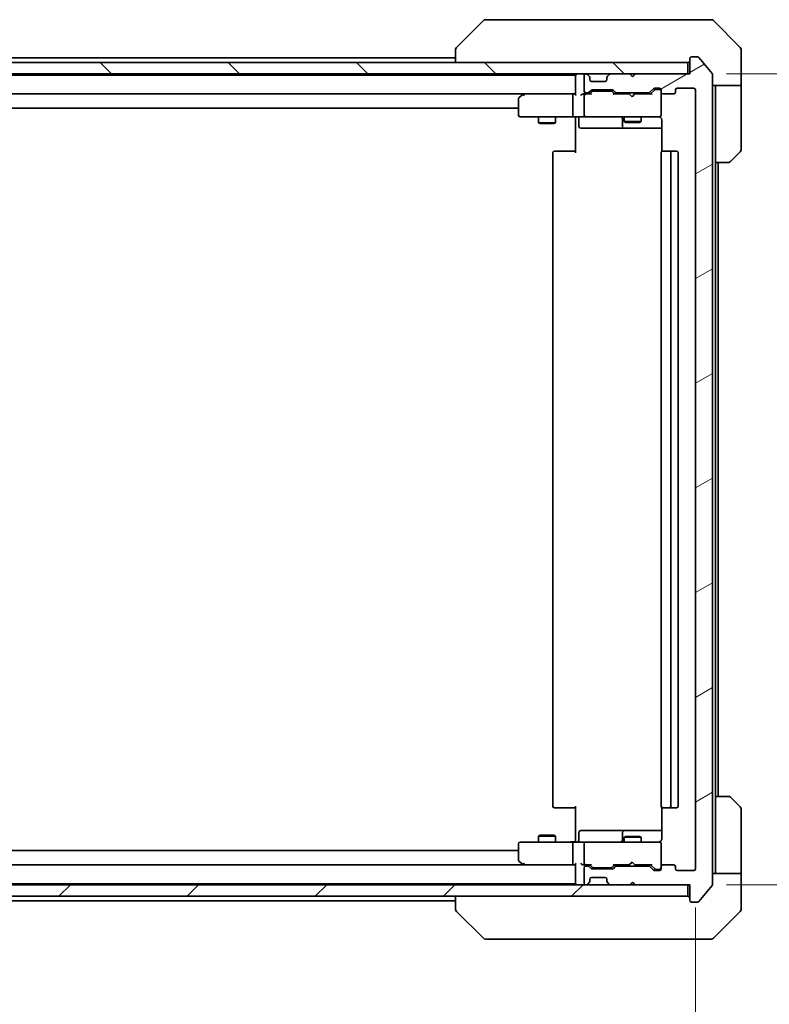
# Model space of a CAD drawing. Units: millimetres. Extents: x 65 to 8141, y 36 to 1441.
# Drawn here: x 3486 to 3617, y 1079 to 1252 of the extents above; entities that cross this region are included whole.
import ezdxf

# ---------------------------------------------------------------- set-up
doc = ezdxf.new("R2010")
doc.units = ezdxf.units.MM
doc.header["$LTSCALE"] = 4.5
doc.layers.get('Defpoints').update_dxf_attribs({"lineweight": 25})
for name, color, linetype, lineweight in [('Dimension (ISO)', 7, 'Continuous', 18), ('Hatch (ISO)', 1, 'Continuous', 18), ('Visible (ISO)', 7, 'Continuous', 35)]:
    doc.layers.add(name, color=color, linetype=linetype, lineweight=lineweight)
doc.styles.add('Note Text (TK)', font='MS PGothic.ttf')
doc.dimstyles.new('Default - Method 1b (TK)', dxfattribs={"dimscale": 4.5, "dimtxt": 2.5, "dimasz": 2.5, "dimexe": 1, "dimexo": 1.5, "dimgap": 1, "dimtad": 1, "dimdsep": 46, "dimtxsty": 'Note Text (TK)', "dimblk": 'OPEN', "dimcen": 0.09, "dimdle": 5, "dimclrd": 100, "dimclre": 100, "dimclrt": 7, "dimadec": 1, "dimazin": 1, "dimtfac": 1, "dimtmove": 0, "dimatfit": 3, "dimldrblk": 'OPEN', "dimfxl": 1, "dimtolj": 1, "dimlwd": -1, "dimlwe": -1, "dimarcsym": 0})

# ---------------------------------------------------------------- blocks, each defined once
blk = doc.blocks.new('_Open')
at = {"color": 0, "linetype": 'ByBlock', "lineweight": -2}
for p, q in [((-1, 0.167), (0, 0)), ((-1, -0.167), (0, 0)), ((0, 0), (-1, 0))]:
    blk.add_line(p, q, dxfattribs=at)
blk = doc.blocks.new('*D50')
at = {"layer": 'Defpoints', "color": 0}
for p in [(3362.43, 1102.87), (3604.43, 1102.87), (3604.43, 1051.67)]:
    blk.add_point(p, dxfattribs=at)
at = {"layer": 'Dimension (ISO)', "color": 100}
for p, q in [((3362.43, 1096.12), (3362.43, 1047.17)), ((3604.43, 1096.12), (3604.43, 1047.17)), ((3373.68, 1051.67), (3593.18, 1051.67))]:
    blk.add_line(p, q, dxfattribs=at)
at = {"layer": 'Dimension (ISO)', "color": 100, "xscale": 11.25, "yscale": 11.25, "zscale": 11.25, "rotation": 180}
blk.add_blockref('_Open', (3362.43, 1051.67), dxfattribs=at)
at = {"layer": 'Dimension (ISO)', "color": 100, "xscale": 11.25, "yscale": 11.25, "zscale": 11.25}
blk.add_blockref('_Open', (3604.43, 1051.67), dxfattribs=at)
at = {"layer": 'Dimension (ISO)', "color": 7, "insert": (3470.77, 1062.39), "char_height": 11.25, "attachment_point": 4, "style": 'Note Text (TK)'}
blk.add_mtext('\\A1;\\fMS PGothic|b0|i0;{\\H12.4500;242}', dxfattribs=at)
blk = doc.blocks.new('*D51')
at = {"layer": 'Defpoints', "color": 0}
for p in [(3603.13, 1242.07), (3603.13, 1100.07), (3651.97, 1100.07)]:
    blk.add_point(p, dxfattribs=at)
at = {"layer": 'Dimension (ISO)', "color": 100}
for p, q in [((3609.88, 1242.07), (3656.47, 1242.07)), ((3651.97, 1230.82), (3651.97, 1111.32)), ((3609.88, 1100.07), (3656.47, 1100.07))]:
    blk.add_line(p, q, dxfattribs=at)
at = {"layer": 'Dimension (ISO)', "color": 100, "xscale": 11.25, "yscale": 11.25, "zscale": 11.25}
for p, rotation in [((3651.97, 1242.07), 90), ((3651.97, 1100.07), 270)]:
    blk.add_blockref('_Open', p, dxfattribs=dict(at, rotation=rotation))
at = {"layer": 'Dimension (ISO)', "color": 7, "insert": (3641.24, 1158.9), "char_height": 11.25, "attachment_point": 4, "rotation": 90, "style": 'Note Text (TK)'}
blk.add_mtext('\\A1;\\fMS PGothic|b0|i0;{\\H12.4500;142}', dxfattribs=at)

msp = doc.modelspace()

# ---------------------------------------------------------------- hatches: boundary and pattern name
at = {"layer": 'Hatch (ISO)'}
h = msp.add_hatch(dxfattribs=at)
h.set_pattern_fill('ANSI31', color=256, scale=127, angle=-14.999978, style=0)
h.set_pattern_definition([(30, (1762.25, -4), (-7.9375, 13.74815), [])])
edge = h.paths.add_edge_path()
edge.add_ellipse((3603.7284, 1097.3701), major_axis=(0, -0.3), ratio=1, start_angle=270, end_angle=360)
edge.add_line((3603.7284, 1097.0701), (3604.7879, 1097.0701))
edge.add_ellipse((3604.7879, 1097.3701), major_axis=(0.3, 0), ratio=1, start_angle=270, end_angle=320.194429)
edge.add_line((3605.0184, 1097.1781), (3607.3589, 1099.9867))
edge.add_ellipse((3607.1284, 1100.1787), major_axis=(0.1921, 0.2305), ratio=1, start_angle=270, end_angle=309.805571)
edge.add_line((3607.4284, 1100.1787), (3607.4284, 1241.9615))
edge.add_ellipse((3607.1284, 1241.9615), major_axis=(0, 0.3), ratio=1, start_angle=270, end_angle=309.805571)
edge.add_line((3607.3589, 1242.1536), (3605.0184, 1244.9622))
edge.add_ellipse((3604.7879, 1244.7701), major_axis=(-0.1921, 0.2305), ratio=1, start_angle=270, end_angle=320.194429)
edge.add_line((3604.7879, 1245.0701), (3603.7284, 1245.0701))
edge.add_ellipse((3603.7284, 1244.7701), major_axis=(-0.3, 0), ratio=1, start_angle=270, end_angle=360)
edge.add_line((3603.4284, 1244.7701), (3603.4284, 1242.0701))
edge.add_line((3603.4284, 1242.0701), (3593.9284, 1242.0701))
edge.add_line((3593.9284, 1242.0701), (3593.4284, 1241.5701))
edge.add_line((3593.4284, 1241.5701), (3592.9284, 1242.0701))
edge.add_line((3592.9284, 1242.0701), (3589.5527, 1242.0701))
edge.add_ellipse((3589.5527, 1241.7701), major_axis=(-0.3, 0), ratio=1, start_angle=270, end_angle=315)
edge.add_line((3589.3406, 1241.9823), (3589.0163, 1241.658))
edge.add_ellipse((3589.2284, 1241.4459), major_axis=(-0.2121, -0.2121), ratio=1, start_angle=270, end_angle=315)
edge.add_line((3588.9284, 1241.4459), (3588.9284, 1241.0701))
edge.add_ellipse((3588.6284, 1241.0701), major_axis=(0, -0.3), ratio=1, start_angle=0, end_angle=90, ccw=False)
edge.add_line((3588.6284, 1240.7701), (3586.2284, 1240.7701))
edge.add_ellipse((3586.2284, 1241.0701), major_axis=(-0.3, 0), ratio=1, start_angle=0, end_angle=90, ccw=False)
edge.add_line((3585.9284, 1241.0701), (3585.9284, 1241.4459))
edge.add_ellipse((3585.6284, 1241.4459), major_axis=(0, 0.3), ratio=1, start_angle=270, end_angle=315)
edge.add_line((3585.8406, 1241.658), (3585.5163, 1241.9823))
edge.add_ellipse((3585.3042, 1241.7701), major_axis=(-0.2121, 0.2121), ratio=1, start_angle=270, end_angle=315)
edge.add_line((3585.3042, 1242.0701), (3585.2284, 1242.0701))
edge.add_ellipse((3585.2284, 1241.7701), major_axis=(-0.3, 0), ratio=1, start_angle=270, end_angle=360)
edge.add_line((3584.9284, 1241.7701), (3584.9284, 1239.0701))
edge.add_ellipse((3585.2284, 1239.0701), major_axis=(0, -0.3), ratio=1, start_angle=270, end_angle=360)
edge.add_line((3585.2284, 1238.7701), (3585.6042, 1238.7701))
edge.add_ellipse((3585.6042, 1239.0701), major_axis=(0.3, 0), ratio=1, start_angle=270, end_angle=315)
edge.add_line((3585.8163, 1238.858), (3586.1406, 1239.1823))
edge.add_ellipse((3586.3527, 1238.9701), major_axis=(0.2121, 0.2121), ratio=1, start_angle=45, end_angle=90, ccw=False)
edge.add_line((3586.3527, 1239.2701), (3589.8542, 1239.2701))
edge.add_ellipse((3589.8542, 1238.9701), major_axis=(0.3, 0), ratio=1, start_angle=45, end_angle=90, ccw=False)
edge.add_line((3590.0663, 1239.1823), (3590.3906, 1238.858))
edge.add_ellipse((3590.6027, 1239.0701), major_axis=(0.2121, -0.2121), ratio=1, start_angle=270, end_angle=315)
edge.add_line((3590.6027, 1238.7701), (3596.2542, 1238.7701))
edge.add_ellipse((3596.2542, 1239.0701), major_axis=(0.3, 0), ratio=1, start_angle=270, end_angle=315)
edge.add_line((3596.4663, 1238.858), (3597.0906, 1239.4823))
edge.add_ellipse((3597.3027, 1239.2701), major_axis=(0.2121, 0.2121), ratio=1, start_angle=45, end_angle=90, ccw=False)
edge.add_line((3597.3027, 1239.5701), (3598.1284, 1239.5701))
edge.add_ellipse((3598.1284, 1239.2701), major_axis=(0.3, 0), ratio=1, start_angle=0, end_angle=90, ccw=False)
edge.add_line((3598.4284, 1239.2701), (3598.4284, 1238.8701))
edge.add_ellipse((3598.7284, 1238.8701), major_axis=(0, -0.3), ratio=1, start_angle=270, end_angle=360)
edge.add_line((3598.7284, 1238.5701), (3600.6284, 1238.5701))
edge.add_ellipse((3600.6284, 1238.8701), major_axis=(0.3, 0), ratio=1, start_angle=270, end_angle=360)
edge.add_line((3600.9284, 1238.8701), (3600.9284, 1239.2701))
edge.add_ellipse((3601.2284, 1239.2701), major_axis=(0, 0.3), ratio=1, start_angle=0, end_angle=90, ccw=False)
edge.add_line((3601.2284, 1239.5701), (3604.1284, 1239.5701))
edge.add_ellipse((3604.1284, 1239.2701), major_axis=(0.3, 0), ratio=1, start_angle=0, end_angle=90, ccw=False)
edge.add_line((3604.4284, 1239.2701), (3604.4284, 1102.8701))
edge.add_ellipse((3604.1284, 1102.8701), major_axis=(0, -0.3), ratio=1, start_angle=0, end_angle=90, ccw=False)
edge.add_line((3604.1284, 1102.5701), (3601.2284, 1102.5701))
edge.add_ellipse((3601.2284, 1102.8701), major_axis=(-0.3, 0), ratio=1, start_angle=0, end_angle=90, ccw=False)
edge.add_line((3600.9284, 1102.8701), (3600.9284, 1103.2701))
edge.add_ellipse((3600.6284, 1103.2701), major_axis=(0, 0.3), ratio=1, start_angle=270, end_angle=360)
edge.add_line((3600.6284, 1103.5701), (3598.7284, 1103.5701))
edge.add_ellipse((3598.7284, 1103.2701), major_axis=(-0.3, 0), ratio=1, start_angle=270, end_angle=360)
edge.add_line((3598.4284, 1103.2701), (3598.4284, 1102.8701))
edge.add_ellipse((3598.1284, 1102.8701), major_axis=(0, -0.3), ratio=1, start_angle=0, end_angle=90, ccw=False)
edge.add_line((3598.1284, 1102.5701), (3597.3027, 1102.5701))
edge.add_ellipse((3597.3027, 1102.8701), major_axis=(-0.3, 0), ratio=1, start_angle=45, end_angle=90, ccw=False)
edge.add_line((3597.0906, 1102.658), (3596.4663, 1103.2823))
edge.add_ellipse((3596.2542, 1103.0701), major_axis=(-0.2121, 0.2121), ratio=1, start_angle=270, end_angle=315)
edge.add_line((3596.2542, 1103.3701), (3590.6027, 1103.3701))
edge.add_ellipse((3590.6027, 1103.0701), major_axis=(-0.3, 0), ratio=1, start_angle=270, end_angle=315)
edge.add_line((3590.3906, 1103.2823), (3590.0663, 1102.958))
edge.add_ellipse((3589.8542, 1103.1701), major_axis=(-0.2121, -0.2121), ratio=1, start_angle=45, end_angle=90, ccw=False)
edge.add_line((3589.8542, 1102.8701), (3586.3527, 1102.8701))
edge.add_ellipse((3586.3527, 1103.1701), major_axis=(-0.3, 0), ratio=1, start_angle=45, end_angle=90, ccw=False)
edge.add_line((3586.1406, 1102.958), (3585.8163, 1103.2823))
edge.add_ellipse((3585.6042, 1103.0701), major_axis=(-0.2121, 0.2121), ratio=1, start_angle=270, end_angle=315)
edge.add_line((3585.6042, 1103.3701), (3585.2284, 1103.3701))
edge.add_ellipse((3585.2284, 1103.0701), major_axis=(-0.3, 0), ratio=1, start_angle=270, end_angle=360)
edge.add_line((3584.9284, 1103.0701), (3584.9284, 1100.3701))
edge.add_ellipse((3585.2284, 1100.3701), major_axis=(0, -0.3), ratio=1, start_angle=270, end_angle=360)
edge.add_line((3585.2284, 1100.0701), (3585.3042, 1100.0701))
edge.add_ellipse((3585.3042, 1100.3701), major_axis=(0.3, 0), ratio=1, start_angle=270, end_angle=315)
edge.add_line((3585.5163, 1100.158), (3585.8406, 1100.4823))
edge.add_ellipse((3585.6284, 1100.6944), major_axis=(0.2121, 0.2121), ratio=1, start_angle=270, end_angle=315)
edge.add_line((3585.9284, 1100.6944), (3585.9284, 1101.0701))
edge.add_ellipse((3586.2284, 1101.0701), major_axis=(0, 0.3), ratio=1, start_angle=0, end_angle=90, ccw=False)
edge.add_line((3586.2284, 1101.3701), (3588.6284, 1101.3701))
edge.add_ellipse((3588.6284, 1101.0701), major_axis=(0.3, 0), ratio=1, start_angle=0, end_angle=90, ccw=False)
edge.add_line((3588.9284, 1101.0701), (3588.9284, 1100.6944))
edge.add_ellipse((3589.2284, 1100.6944), major_axis=(0, -0.3), ratio=1, start_angle=270, end_angle=315)
edge.add_line((3589.0163, 1100.4823), (3589.3406, 1100.158))
edge.add_ellipse((3589.5527, 1100.3701), major_axis=(0.2121, -0.2121), ratio=1, start_angle=270, end_angle=315)
edge.add_line((3589.5527, 1100.0701), (3592.9284, 1100.0701))
edge.add_line((3592.9284, 1100.0701), (3593.4284, 1100.5701))
edge.add_line((3593.4284, 1100.5701), (3593.9284, 1100.0701))
edge.add_line((3593.9284, 1100.0701), (3603.4284, 1100.0701))
edge.add_line((3603.4284, 1100.0701), (3603.4284, 1097.3701))
h = msp.add_hatch(dxfattribs=at)
h.set_pattern_fill('ANSI31', color=256, scale=127, angle=90.00021, style=0)
h.set_pattern_definition([(135.0002, (1762.25, -4), (-11.22528, -11.22536), [])])
h.paths.add_polyline_path([(3603.1284, 1242.0701), (3603.1284, 1244.0701), (3363.7284, 1244.0701), (3363.7284, 1242.0701)])
h = msp.add_hatch(dxfattribs=at)
h.set_pattern_fill('ANSI31', color=256, scale=127, style=0)
h.set_pattern_definition([(45, (1762.25, -4), (-11.22532, 11.22532), [])])
h.paths.add_polyline_path([(3603.1284, 1098.0701), (3603.1284, 1100.0701), (3363.7284, 1100.0701), (3363.7284, 1098.0701)])

# ---------------------------------------------------------------- linework, layer by layer
at = {"layer": 'Visible (ISO)'}
for p, q in [((3567.282, 1251.4237), (3562.5749, 1246.7166)), ((3568.6112, 1251.5701), (3567.6355, 1251.5701)), ((3601.6233, 1251.5701), (3568.6112, 1251.5701)), ((3603.0913, 1251.5701), (3601.6233, 1251.5701)), ((3604.4284, 1251.5701), (3603.0913, 1251.5701)), ((3604.4284, 1251.5701), (3607.2213, 1251.5701)), ((3612.282, 1246.7166), (3607.5749, 1251.4237)), ((3562.4284, 1244.8701), (3404.4284, 1244.8701)), ((3562.4284, 1246.363), (3562.4284, 1246.3629)), ((3562.4284, 1246.3629), (3562.4284, 1244.0701)), ((3604.7879, 1245.0701), (3603.7284, 1245.0701)), ((3607.3589, 1242.1536), (3605.0184, 1244.9622)), ((3612.4284, 1244.0701), (3612.4284, 1246.363)), ((3603.1284, 1244.0701), (3363.7284, 1244.0701)), ((3603.1284, 1242.0701), (3603.1284, 1244.0701)), ((3603.4284, 1244.7701), (3603.4284, 1242.0701)), ((3612.4284, 1240.0701), (3612.4284, 1244.0701)), ((3363.7284, 1242.0701), (3603.1284, 1242.0701)), ((3583.4284, 1241.8701), (3383.4284, 1241.8701)), ((3583.4284, 1242.0701), (3583.4284, 1241.8701)), ((3583.4284, 1241.8701), (3583.4284, 1241.7701)), ((3583.4284, 1241.7701), (3583.4284, 1238.4823)), ((3584.9284, 1241.7701), (3584.9284, 1239.0701)), ((3585.3042, 1242.0701), (3585.2284, 1242.0701)), ((3585.8406, 1241.658), (3585.5163, 1241.9823)), ((3585.861, 1241.6375), (3585.8406, 1241.658)), ((3585.9284, 1241.0701), (3585.9284, 1241.4459)), ((3588.9284, 1241.4459), (3588.9284, 1241.0701)), ((3589.0163, 1241.658), (3588.9959, 1241.6375)), ((3589.3406, 1241.9823), (3589.0163, 1241.658)), ((3592.9284, 1242.0701), (3589.5527, 1242.0701)), ((3593.4284, 1241.5701), (3592.9284, 1242.0701)), ((3593.7546, 1241.9823), (3593.3855, 1241.6131)), ((3593.9284, 1242.0701), (3593.4284, 1241.5701)), ((3593.8425, 1242.0701), (3593.7546, 1241.9823)), ((3603.4284, 1242.0701), (3593.9284, 1242.0701)), ((3607.4284, 1100.1787), (3607.4284, 1241.9615)), ((3588.6284, 1240.7701), (3586.2284, 1240.7701)), ((3612.4284, 1240.0701), (3607.4284, 1240.0701)), ((3607.9284, 1240.0701), (3607.9284, 1239.0701)), ((3612.4284, 1239.0701), (3612.4284, 1240.0701)), ((3383.8042, 1238.5701), (3583.0527, 1238.5701)), ((3574.2818, 1238.5101), (3573.5484, 1237.9601)), ((3574.3618, 1238.5701), (3574.2818, 1238.5101)), ((3574.4918, 1238.2701), (3574.3362, 1238.4257)), ((3583.0527, 1238.5701), (3574.4618, 1238.5701)), ((3582.9284, 1234.8701), (3582.9284, 1238.2701)), ((3583.4284, 1238.5701), (3583.0527, 1238.5701)), ((3585.2284, 1238.5701), (3584.8527, 1238.5701)), ((3584.9284, 1238.2701), (3584.9284, 1234.8701)), ((3585.2284, 1238.7701), (3585.6042, 1238.7701)), ((3586.1045, 1238.5701), (3585.2284, 1238.5701)), ((3585.8163, 1238.858), (3586.1406, 1239.1823)), ((3585.9284, 1238.5701), (3586.3406, 1238.9822)), ((3586.3527, 1239.2701), (3589.8542, 1239.2701)), ((3586.6962, 1239.0701), (3586.5527, 1239.0701)), ((3589.5107, 1239.0701), (3586.6962, 1239.0701)), ((3589.6541, 1239.0701), (3589.5107, 1239.0701)), ((3590.2784, 1238.5701), (3589.8663, 1238.9822)), ((3590.0663, 1239.1823), (3590.3906, 1238.858)), ((3592.8425, 1238.5701), (3590.1023, 1238.5701)), ((3590.6027, 1238.7701), (3596.2542, 1238.7701)), ((3591.9284, 1238.7701), (3591.9284, 1238.5701)), ((3592.9025, 1238.5101), (3592.8425, 1238.5701)), ((3593.3425, 1238.0701), (3592.9025, 1238.5101)), ((3593.3425, 1238.0701), (3593.7825, 1238.5101)), ((3593.8425, 1238.5701), (3593.7825, 1238.5101)), ((3596.7545, 1238.5701), (3593.8425, 1238.5701)), ((3594.9284, 1238.7701), (3594.9284, 1238.5701)), ((3596.4663, 1238.858), (3597.0906, 1239.4823)), ((3597.2906, 1239.2822), (3596.5784, 1238.5701)), ((3597.3027, 1239.5701), (3598.1284, 1239.5701)), ((3597.6392, 1239.3701), (3597.5027, 1239.3701)), ((3598.1284, 1239.3701), (3597.6392, 1239.3701)), ((3598.4284, 1239.2701), (3598.4284, 1238.8701)), ((3598.4284, 1234.8701), (3598.4284, 1238.8701)), ((3598.7284, 1238.5701), (3600.6284, 1238.5701)), ((3600.9284, 1238.8701), (3600.9284, 1239.2701)), ((3601.2284, 1239.5701), (3604.1284, 1239.5701)), ((3604.4284, 1239.2701), (3604.4284, 1102.8701)), ((3607.9284, 1226.5701), (3607.9284, 1239.0701)), ((3612.4284, 1239.0701), (3612.4284, 1228.7772)), ((3573.4284, 1237.7201), (3573.4284, 1234.8701)), ((3393.4284, 1236.0701), (3573.4284, 1236.0701)), ((3573.7284, 1234.5701), (3574.4918, 1234.5701)), ((3574.4918, 1234.5701), (3583.0527, 1234.5701)), ((3576.9284, 1234.5701), (3576.9284, 1233.5201)), ((3579.9284, 1234.5701), (3579.9284, 1233.5201)), ((3585.2284, 1234.5701), (3583.0527, 1234.5701)), ((3583.4284, 1234.3451), (3583.4284, 1234.5624)), ((3585.2284, 1234.5701), (3586.0467, 1234.5701)), ((3586.0467, 1234.5701), (3597.243, 1234.5701)), ((3591.9284, 1234.5701), (3591.9284, 1233.7201)), ((3594.9284, 1234.5701), (3594.9284, 1233.7201)), ((3597.243, 1234.5701), (3598.1284, 1234.5701)), ((3598.4284, 1234.8468), (3598.4284, 1234.8701)), ((3576.9284, 1233.5201), (3579.9284, 1233.5201)), ((3577.2352, 1233.3668), (3576.9284, 1233.5201)), ((3579.6217, 1233.3668), (3577.2352, 1233.3668)), ((3579.6217, 1233.3668), (3579.9284, 1233.5201)), ((3583.4284, 1234.3451), (3583.4284, 1234.0701)), ((3583.4284, 1228.2701), (3583.4284, 1234.0701)), ((3584.0298, 1234.2701), (3584.0298, 1232.8701)), ((3591.6339, 1234.2701), (3591.6339, 1232.8701)), ((3591.9284, 1233.7201), (3594.9284, 1233.7201)), ((3592.2352, 1233.5668), (3591.9284, 1233.7201)), ((3594.6217, 1233.5668), (3592.2352, 1233.5668)), ((3594.6217, 1233.5668), (3594.9284, 1233.7201)), ((3598.5183, 1234.0701), (3598.5183, 1228.4842)), ((3584.3298, 1232.5701), (3588.2594, 1232.5701)), ((3588.2594, 1232.5701), (3591.9339, 1232.5701)), ((3591.9339, 1232.5701), (3592.1055, 1232.5701)), ((3592.1055, 1232.5701), (3598.5183, 1232.5701)), ((3579.4284, 1228.2701), (3579.4284, 1113.8701)), ((3579.7284, 1228.5701), (3579.787, 1228.5701)), ((3580.4941, 1228.5701), (3579.787, 1228.5701)), ((3580.4941, 1228.5701), (3580.6355, 1228.5701)), ((3583.0142, 1228.5701), (3580.6355, 1228.5701)), ((3583.0142, 1228.5701), (3583.4284, 1228.5701)), ((3598.4284, 1228.2701), (3598.4284, 1113.8701)), ((3598.7284, 1228.5701), (3598.787, 1228.5701)), ((3599.4941, 1228.5701), (3598.787, 1228.5701)), ((3599.4941, 1228.5701), (3599.6355, 1228.5701)), ((3599.8284, 1228.5701), (3599.6355, 1228.5701)), ((3601.1284, 1228.5701), (3599.8284, 1228.5701)), ((3600.1284, 1113.8701), (3600.1284, 1228.2701)), ((3601.4284, 1113.8701), (3601.4284, 1228.2701)), ((3612.282, 1228.4237), (3610.5749, 1226.7166)), ((3607.9284, 1115.5701), (3607.9284, 1226.5701)), ((3610.2213, 1226.5701), (3607.9284, 1226.5701)), ((3608.4284, 1115.5701), (3608.4284, 1226.5701)), ((3607.9284, 1115.5701), (3610.2213, 1115.5701)), ((3607.9284, 1115.5701), (3607.9284, 1103.0701)), ((3583.4284, 1108.0701), (3583.4284, 1113.8701)), ((3610.5749, 1115.4237), (3612.282, 1113.7166)), ((3579.787, 1113.5701), (3579.7284, 1113.5701)), ((3579.787, 1113.5701), (3580.4941, 1113.5701)), ((3580.6355, 1113.5701), (3580.4941, 1113.5701)), ((3580.6355, 1113.5701), (3583.0142, 1113.5701)), ((3583.4284, 1113.5701), (3583.0142, 1113.5701)), ((3598.5183, 1113.6561), (3598.5183, 1108.0701)), ((3598.787, 1113.5701), (3598.7284, 1113.5701)), ((3598.787, 1113.5701), (3599.4941, 1113.5701)), ((3599.6355, 1113.5701), (3599.4941, 1113.5701)), ((3599.6355, 1113.5701), (3599.8284, 1113.5701)), ((3599.8284, 1113.5701), (3601.1284, 1113.5701)), ((3612.4284, 1103.0701), (3612.4284, 1113.363)), ((3577.2352, 1108.7735), (3576.9284, 1108.6201)), ((3579.9284, 1108.6201), (3576.9284, 1108.6201)), ((3576.9284, 1107.5701), (3576.9284, 1108.6201)), ((3577.2352, 1108.7735), (3579.6217, 1108.7735)), ((3579.6217, 1108.7735), (3579.9284, 1108.6201)), ((3579.9284, 1107.5701), (3579.9284, 1108.6201)), ((3584.0298, 1107.8701), (3584.0298, 1109.2701)), ((3588.2594, 1109.5701), (3584.3298, 1109.5701)), ((3591.9339, 1109.5701), (3588.2594, 1109.5701)), ((3591.6339, 1109.2701), (3591.6339, 1107.8701)), ((3592.1055, 1109.5701), (3591.9339, 1109.5701)), ((3598.5183, 1109.5701), (3592.1055, 1109.5701)), ((3573.4284, 1107.2701), (3573.4284, 1104.4201)), ((3574.4918, 1107.5701), (3573.7284, 1107.5701)), ((3583.0527, 1107.5701), (3574.4918, 1107.5701)), ((3582.9284, 1103.8701), (3582.9284, 1107.2701)), ((3583.0527, 1107.5701), (3585.2284, 1107.5701)), ((3583.4284, 1108.0701), (3583.4284, 1107.7952)), ((3583.4284, 1107.5779), (3583.4284, 1107.7952)), ((3584.9284, 1107.2701), (3584.9284, 1103.8701)), ((3586.0467, 1107.5701), (3585.2284, 1107.5701)), ((3597.243, 1107.5701), (3586.0467, 1107.5701)), ((3592.2352, 1108.5735), (3591.9284, 1108.4201)), ((3594.9284, 1108.4201), (3591.9284, 1108.4201)), ((3591.9284, 1107.5701), (3591.9284, 1108.4201)), ((3592.2352, 1108.5735), (3594.6217, 1108.5735)), ((3594.6217, 1108.5735), (3594.9284, 1108.4201)), ((3594.9284, 1107.5701), (3594.9284, 1108.4201)), ((3598.1284, 1107.5701), (3597.243, 1107.5701)), ((3598.4284, 1107.2701), (3598.4284, 1107.2934)), ((3598.4284, 1103.2701), (3598.4284, 1107.2701)), ((3573.4284, 1106.0701), (3393.4284, 1106.0701)), ((3583.0527, 1103.5701), (3383.8042, 1103.5701)), ((3573.5484, 1104.1801), (3574.2818, 1103.6301)), ((3574.2818, 1103.6301), (3574.3618, 1103.5701)), ((3574.4918, 1103.8701), (3574.3362, 1103.7145)), ((3574.4618, 1103.5701), (3583.0527, 1103.5701)), ((3583.0527, 1103.5701), (3583.4284, 1103.5701)), ((3583.4284, 1103.658), (3583.4284, 1100.3701)), ((3584.8527, 1103.5701), (3585.2284, 1103.5701)), ((3585.2284, 1103.5701), (3586.1045, 1103.5701)), ((3586.3406, 1103.158), (3585.9284, 1103.5701)), ((3590.2784, 1103.5701), (3589.8663, 1103.158)), ((3590.1023, 1103.5701), (3592.8425, 1103.5701)), ((3591.9284, 1103.3701), (3591.9284, 1103.5701)), ((3592.8425, 1103.5701), (3592.9025, 1103.6301)), ((3593.3425, 1104.0701), (3592.9025, 1103.6301)), ((3593.3425, 1104.0701), (3593.7825, 1103.6301)), ((3593.7825, 1103.6301), (3593.8425, 1103.5701)), ((3593.8425, 1103.5701), (3596.7545, 1103.5701)), ((3594.9284, 1103.3701), (3594.9284, 1103.5701)), ((3597.2906, 1102.858), (3596.5784, 1103.5701)), ((3600.6284, 1103.5701), (3598.7284, 1103.5701)), ((3584.9284, 1103.0701), (3584.9284, 1100.3701)), ((3585.6042, 1103.3701), (3585.2284, 1103.3701)), ((3586.1406, 1102.958), (3585.8163, 1103.2823)), ((3589.8542, 1102.8701), (3586.3527, 1102.8701)), ((3586.5527, 1103.0701), (3586.6962, 1103.0701)), ((3586.6962, 1103.0701), (3589.5107, 1103.0701)), ((3589.5107, 1103.0701), (3589.6541, 1103.0701)), ((3590.3906, 1103.2823), (3590.0663, 1102.958)), ((3596.2542, 1103.3701), (3590.6027, 1103.3701)), ((3597.0906, 1102.658), (3596.4663, 1103.2823)), ((3598.1284, 1102.5701), (3597.3027, 1102.5701)), ((3597.5027, 1102.7701), (3597.6392, 1102.7701)), ((3597.6392, 1102.7701), (3598.1284, 1102.7701)), ((3598.4284, 1103.2701), (3598.4284, 1102.8701)), ((3600.9284, 1102.8701), (3600.9284, 1103.2701)), ((3604.1284, 1102.5701), (3601.2284, 1102.5701)), ((3607.4284, 1102.0701), (3612.4284, 1102.0701)), ((3607.9284, 1103.0701), (3607.9284, 1102.0701)), ((3612.4284, 1102.0701), (3612.4284, 1103.0701)), ((3612.4284, 1102.0701), (3612.4284, 1098.0701)), ((3603.1284, 1100.0701), (3363.7284, 1100.0701)), ((3383.4284, 1100.2701), (3583.4284, 1100.2701)), ((3583.4284, 1100.3701), (3583.4284, 1100.2701)), ((3583.4284, 1100.2701), (3583.4284, 1100.0701)), ((3585.2284, 1100.0701), (3585.3042, 1100.0701)), ((3585.5163, 1100.158), (3585.8406, 1100.4823)), ((3585.8406, 1100.4823), (3585.861, 1100.5027)), ((3585.9284, 1100.6944), (3585.9284, 1101.0701)), ((3586.2284, 1101.3701), (3588.6284, 1101.3701)), ((3588.9284, 1101.0701), (3588.9284, 1100.6944)), ((3588.9959, 1100.5027), (3589.0163, 1100.4823)), ((3589.0163, 1100.4823), (3589.3406, 1100.158)), ((3589.5527, 1100.0701), (3592.9284, 1100.0701)), ((3592.9284, 1100.0701), (3593.4284, 1100.5701)), ((3593.7546, 1100.158), (3593.3855, 1100.5271)), ((3593.4284, 1100.5701), (3593.9284, 1100.0701)), ((3593.7546, 1100.158), (3593.8425, 1100.0701)), ((3593.9284, 1100.0701), (3603.4284, 1100.0701)), ((3603.1284, 1098.0701), (3603.1284, 1100.0701)), ((3603.4284, 1100.0701), (3603.4284, 1097.3701)), ((3605.0184, 1097.1781), (3607.3589, 1099.9867)), ((3363.7284, 1098.0701), (3603.1284, 1098.0701)), ((3404.4284, 1097.2701), (3562.4284, 1097.2701)), ((3562.4284, 1098.0701), (3562.4284, 1095.7773)), ((3603.7284, 1097.0701), (3604.7879, 1097.0701)), ((3612.4284, 1098.0701), (3612.4284, 1095.7772)), ((3562.4284, 1095.7773), (3562.4284, 1095.7772)), ((3567.282, 1090.7166), (3562.5749, 1095.4237)), ((3607.5749, 1090.7166), (3612.282, 1095.4237)), ((3567.6355, 1090.5701), (3568.6112, 1090.5701)), ((3568.6112, 1090.5701), (3601.6233, 1090.5701)), ((3601.6233, 1090.5701), (3603.0913, 1090.5701)), ((3603.0913, 1090.5701), (3604.4284, 1090.5701)), ((3607.2213, 1090.5701), (3604.4284, 1090.5701))]:
    msp.add_line(p, q, dxfattribs=at)
for centre, radius, start, end in [((3567.6355, 1251.0701), 0.5, 90, 135), ((3607.2213, 1251.0701), 0.5, 45, 90), ((3562.9284, 1246.363), 0.5, 135, 180), ((3611.9284, 1246.363), 0.5, 0, 45), ((3603.7284, 1244.7701), 0.3, 90, 180), ((3604.7879, 1244.7701), 0.3, 39.805571, 90), ((3603.1284, 1244.3701), 0.3, 270, 0), ((3583.7284, 1241.7701), 0.3, 90, 180), ((3585.2284, 1241.7701), 0.3, 90, 180), ((3585.3042, 1241.7701), 0.3, 45, 90), ((3585.6284, 1241.4459), 0.3, 0, 45), ((3589.2284, 1241.4459), 0.3, 135, 180), ((3589.5527, 1241.7701), 0.3, 90, 135), ((3593.5425, 1241.7701), 0.3, 33.313326, 45), ((3607.1284, 1241.9615), 0.3, 0, 39.805571), ((3586.2284, 1241.0701), 0.3, 180, 270), ((3588.6284, 1241.0701), 0.3, 270, 0), ((3573.7284, 1237.7201), 0.3, 126.869898, 180), ((3574.4618, 1238.2701), 0.3, 113.437984, 126.869898), ((3574.4618, 1238.2701), 0.3, 90, 113.437984), ((3585.2284, 1239.0701), 0.3, 180, 270), ((3585.2284, 1238.2701), 0.3, 148.755545, 180), ((3585.2284, 1238.2701), 0.3, 90, 113.437996), ((3585.6042, 1239.0701), 0.3, 270, 315), ((3586.3527, 1238.9701), 0.3, 90, 135), ((3589.8542, 1238.9701), 0.3, 45, 90), ((3590.6027, 1239.0701), 0.3, 225, 270), ((3596.2542, 1239.0701), 0.3, 270, 315), ((3597.3027, 1239.2701), 0.3, 90, 135), ((3598.1284, 1239.2701), 0.3, 0, 90), ((3598.1284, 1239.0701), 0.3, 0, 90), ((3598.7284, 1238.8701), 0.3, 180, 270), ((3600.6284, 1238.8701), 0.3, 270, 0), ((3601.2284, 1239.2701), 0.3, 90, 180), ((3604.1284, 1239.2701), 0.3, 0, 90), ((3573.7284, 1234.8701), 0.3, 180, 270), ((3583.7298, 1234.2701), 0.3, 0, 90), ((3585.2284, 1234.8701), 0.3, 180, 270), ((3591.3339, 1234.2701), 0.3, 0, 90), ((3597.9284, 1234.0701), 0.5, 75.522488, 90), ((3598.1284, 1234.8447), 0.3, 255.522488, 0), ((3598.1284, 1234.8701), 0.3, 270, 0), ((3584.3298, 1232.8701), 0.3, 180, 270), ((3591.9339, 1232.8701), 0.3, 180, 270), ((3579.7284, 1228.2701), 0.3, 90, 180), ((3598.7284, 1228.2701), 0.3, 90, 180), ((3599.8284, 1228.2701), 0.3, 0, 90), ((3601.1284, 1228.2701), 0.3, 0, 90), ((3611.9284, 1228.7772), 0.5, 315, 0), ((3610.2213, 1227.0701), 0.5, 270, 315), ((3610.2213, 1115.0701), 0.5, 45, 90), ((3579.7284, 1113.8701), 0.3, 180, 270), ((3598.7284, 1113.8701), 0.3, 180, 270), ((3599.8284, 1113.8701), 0.3, 270, 0), ((3601.1284, 1113.8701), 0.3, 270, 0), ((3611.9284, 1113.363), 0.5, 0, 45), ((3584.3298, 1109.2701), 0.3, 90, 180), ((3591.9339, 1109.2701), 0.3, 90, 180), ((3573.7284, 1107.2701), 0.3, 90, 180), ((3583.7298, 1107.8701), 0.3, 270, 0), ((3585.2284, 1107.2701), 0.3, 90, 180), ((3591.3339, 1107.8701), 0.3, 270, 0), ((3597.9284, 1108.0701), 0.5, 270, 284.477512), ((3598.1284, 1107.2955), 0.3, 0, 104.477512), ((3598.1284, 1107.2701), 0.3, 0, 90), ((3573.7284, 1104.4201), 0.3, 180, 233.130102), ((3574.4618, 1103.8701), 0.3, 233.130102, 246.562021), ((3574.4618, 1103.8701), 0.3, 246.562004, 270), ((3585.2284, 1103.8701), 0.3, 180, 211.244455), ((3585.2284, 1103.8701), 0.3, 246.562016, 270), ((3598.7284, 1103.2701), 0.3, 90, 180), ((3600.6284, 1103.2701), 0.3, 0, 90), ((3585.2284, 1103.0701), 0.3, 90, 180), ((3585.6042, 1103.0701), 0.3, 45, 90), ((3586.3527, 1103.1701), 0.3, 225, 270), ((3589.8542, 1103.1701), 0.3, 270, 315), ((3590.6027, 1103.0701), 0.3, 90, 135), ((3596.2542, 1103.0701), 0.3, 45, 90), ((3597.3027, 1102.8701), 0.3, 225, 270), ((3598.1284, 1103.0701), 0.3, 270, 0), ((3598.1284, 1102.8701), 0.3, 270, 0), ((3601.2284, 1102.8701), 0.3, 180, 270), ((3604.1284, 1102.8701), 0.3, 270, 0), ((3583.7284, 1100.3701), 0.3, 180, 270), ((3585.2284, 1100.3701), 0.3, 180, 270), ((3585.3042, 1100.3701), 0.3, 270, 315), ((3585.6284, 1100.6944), 0.3, 315, 0), ((3586.2284, 1101.0701), 0.3, 90, 180), ((3588.6284, 1101.0701), 0.3, 0, 90), ((3589.2284, 1100.6944), 0.3, 180, 225), ((3589.5527, 1100.3701), 0.3, 225, 270), ((3593.5425, 1100.3701), 0.3, 315, 326.686674), ((3607.1284, 1100.1787), 0.3, 320.194429, 0), ((3603.1284, 1097.7701), 0.3, 0, 90), ((3603.7284, 1097.3701), 0.3, 180, 270), ((3604.7879, 1097.3701), 0.3, 270, 320.194429), ((3562.9284, 1095.7772), 0.5, 180, 225), ((3611.9284, 1095.7772), 0.5, 315, 0), ((3567.6355, 1091.0701), 0.5, 225, 270), ((3607.2213, 1091.0701), 0.5, 270, 315)]:
    msp.add_arc(centre, radius, start, end, dxfattribs=at)
for centre, major_axis, ratio, start_param, end_param in [((3574.4918, 1238.2927), (0.2411, 0.4823), 0.37002441, 1.47901306, 1.75373989), ((3583.0527, 1238.2701), (0, -0.3), 0.41421356, 3.14159265, 4.71238898), ((3583.7284, 1238.2701), (-0.2772, 0.2772), 0.41421356, 0.39269908, 1.17809725), ((3584.5527, 1238.2701), (0.2772, 0.2772), 0.41421356, 1.17809725, 1.96349541), ((3584.8527, 1238.2701), (-0.4243, 0), 0.70710678, 4.71238898, 5.49778714), ((3585.2284, 1238.2927), (-0.2515, 0.483), 0.33843751, 1.12161563, 1.39634246), ((3585.2607, 1238.2701), (-0.6487, 0.2044), 0.33843751, 4.81863915, 5.05307036), ((3586.2077, 1238.2701), (0.1246, -0.2958), 0.40041045, 2.33106693, 2.97456804), ((3586.5527, 1238.7701), (-0.3, 0), 0.99985076, 4.71238898, 5.49786177), ((3589.6541, 1238.7701), (0.3, 0), 0.99985076, 0.78532354, 1.57079633), ((3589.9992, 1238.2701), (-0.1246, -0.2958), 0.40041045, 3.30861727, 3.95211838), ((3596.8577, 1238.2701), (0.1246, -0.2958), 0.40041045, 2.33106693, 2.97456804), ((3597.5027, 1239.0701), (-0.3, 0), 0.99985076, 4.71238898, 5.49786177), ((3583.0527, 1234.8701), (0, -0.3), 0.41421356, 4.71238898, 6.28318531), ((3583.0527, 1107.2701), (0, -0.3), 0.41421356, 3.14159265, 4.71238898), ((3574.4918, 1103.8476), (0.2411, -0.4823), 0.37002441, 4.52944541, 4.80417225), ((3583.0527, 1103.8701), (0, -0.3), 0.41421356, 4.71238898, 6.28318531), ((3583.7284, 1103.8701), (0.2772, 0.2772), 0.41421356, 1.96349541, 2.74889357), ((3584.5527, 1103.8701), (-0.2772, 0.2772), 0.41421356, 1.17809725, 1.96349541), ((3584.8527, 1103.8701), (-0.4243, 0), 0.70710678, 0.78539816, 1.57079633), ((3585.2284, 1103.8476), (-0.2515, -0.483), 0.33843751, 4.88684285, 5.16156968), ((3585.2607, 1103.8701), (-0.6487, -0.2044), 0.33843751, 1.23011504, 1.46454615), ((3586.2077, 1103.8701), (0.1246, 0.2958), 0.40041045, 3.30861727, 3.95211838), ((3589.9992, 1103.8701), (-0.1246, 0.2958), 0.40041045, 2.33106693, 2.97456804), ((3596.8577, 1103.8701), (0.1246, 0.2958), 0.40041045, 3.30861727, 3.95211838), ((3586.5527, 1103.3701), (-0.3, 0), 0.99985076, 0.78532354, 1.57079633), ((3589.6541, 1103.3701), (0.3, 0), 0.99985076, 4.71238898, 5.49786177), ((3597.5027, 1103.0701), (-0.3, 0), 0.99985076, 0.78532354, 1.57079633)]:
    msp.add_ellipse(centre, major_axis=major_axis, ratio=ratio, start_param=start_param, end_param=end_param, dxfattribs=at)
for points, knots in [([(3574.3424, 1238.5454), (3574.3415, 1238.543), (3574.3406, 1238.5404), (3574.3353, 1238.5232), (3574.3328, 1238.5038), (3574.3324, 1238.4666), (3574.3336, 1238.4458), (3574.3362, 1238.4257)], [0.3810312192, 0.3810312192, 0.3810312192, 0.3810312192, 0.382741903, 0.382741903, 0.3917616542, 0.3917616542, 0.3985536381, 0.3985536381, 0.3985536381, 0.3985536381]), ([(3585.1091, 1238.5454), (3585.1029, 1238.5427), (3585.0968, 1238.5398), (3585.0643, 1238.523), (3585.0351, 1238.5015), (3584.999, 1238.4646), (3584.9836, 1238.445), (3584.972, 1238.4257)], [0.250886766, 0.250886766, 0.250886766, 0.250886766, 0.2528779694, 0.2528779694, 0.2619584182, 0.2619584182, 0.268388032, 0.268388032, 0.268388032, 0.268388032]), ([(3582.2659, 1234.5701), (3582.3353, 1234.5701), (3582.4071, 1234.5676), (3582.5555, 1234.5607), (3582.6321, 1234.5563), (3582.789, 1234.5489), (3582.8695, 1234.5461), (3583.0314, 1234.5441), (3583.1128, 1234.5451), (3583.2731, 1234.5501), (3583.3519, 1234.5541), (3583.4284, 1234.5581)], [0, 0, 0, 0, 0.022954349, 0.022954349, 0.045908698, 0.045908698, 0.068863048, 0.068863048, 0.091817397, 0.091817397, 0.114771746, 0.114771746, 0.114771746, 0.114771746]), ([(3598.149, 1234.5454), (3598.1633, 1234.5409), (3598.1771, 1234.536), (3598.2508, 1234.5066), (3598.3168, 1234.4645), (3598.3864, 1234.398), (3598.4088, 1234.3726), (3598.4284, 1234.3451)], [0.0906267725, 0.0906267725, 0.0906267725, 0.0906267725, 0.0948543073, 0.0948543073, 0.1144259318, 0.1144259318, 0.1237212871, 0.1237212871, 0.1237212871, 0.1237212871]), ([(3598.5183, 1234.0701), (3598.5183, 1234.1304), (3598.5031, 1234.2011), (3598.466, 1234.2857), (3598.4488, 1234.3165), (3598.4284, 1234.3451)], [0.1514440253, 0.1514440253, 0.1514440253, 0.1514440253, 0.1695183242, 0.1695183242, 0.1791667634, 0.1791667634, 0.1791667634, 0.1791667634]), ([(3582.2659, 1107.5701), (3582.3353, 1107.5701), (3582.4071, 1107.5726), (3582.5555, 1107.5796), (3582.6321, 1107.584), (3582.789, 1107.5913), (3582.8695, 1107.5942), (3583.0314, 1107.5961), (3583.1128, 1107.5951), (3583.2731, 1107.5901), (3583.3519, 1107.5861), (3583.4284, 1107.5821)], [0, 0, 0, 0, 0.022954349, 0.022954349, 0.045908698, 0.045908698, 0.068863048, 0.068863048, 0.091817397, 0.091817397, 0.114771746, 0.114771746, 0.114771746, 0.114771746]), ([(3598.4284, 1107.7952), (3598.4088, 1107.7676), (3598.3864, 1107.7422), (3598.3168, 1107.6758), (3598.2508, 1107.6337), (3598.1771, 1107.6042), (3598.1633, 1107.5993), (3598.149, 1107.5949)], [-0.1237212871, -0.1237212871, -0.1237212871, -0.1237212871, -0.1144259318, -0.1144259318, -0.0948543073, -0.0948543073, -0.0906267725, -0.0906267725, -0.0906267725, -0.0906267725]), ([(3598.4284, 1107.7952), (3598.4488, 1107.8237), (3598.466, 1107.8545), (3598.5031, 1107.9392), (3598.5183, 1108.0099), (3598.5183, 1108.0701)], [0.1237212871, 0.1237212871, 0.1237212871, 0.1237212871, 0.1333697264, 0.1333697264, 0.1514440253, 0.1514440253, 0.1514440253, 0.1514440253]), ([(3574.3424, 1103.5949), (3574.3414, 1103.5976), (3574.3404, 1103.6005), (3574.3354, 1103.6172), (3574.3326, 1103.6387), (3574.3325, 1103.6757), (3574.3337, 1103.6953), (3574.3362, 1103.7145)], [0.250886766, 0.250886766, 0.250886766, 0.250886766, 0.2528779694, 0.2528779694, 0.2619584182, 0.2619584182, 0.268388032, 0.268388032, 0.268388032, 0.268388032]), ([(3585.1091, 1103.5949), (3585.1036, 1103.5973), (3585.0981, 1103.5998), (3585.0642, 1103.6171), (3585.0379, 1103.6364), (3585.0006, 1103.6736), (3584.9841, 1103.6944), (3584.972, 1103.7145)], [0.3810312192, 0.3810312192, 0.3810312192, 0.3810312192, 0.382741903, 0.382741903, 0.3917616542, 0.3917616542, 0.3985536381, 0.3985536381, 0.3985536381, 0.3985536381])]:
    msp.add_open_spline(points, degree=3, knots=knots, dxfattribs=at)

# ---------------------------------------------------------------- dimensions: what is measured, and where the dimension line sits
at = {"layer": 'Dimension (ISO)', "color": 100}
for base, p1, p2, angle, override, picture, middle in [((3651.9653, 1100.0701), (3603.1284, 1242.0701), (3603.1284, 1100.0701), 90, {"dimgap": 1, "dimdec": 0, "dimtol": 0, "dimlim": 0, "dimtp": 0, "dimtm": 0, "dimtdec": 0, "dimtofl": 0, "dimatfit": 1}, '*D51', (3651.9653, 1171.0701)), ((3604.4284, 1051.6698), (3362.4284, 1102.8701), (3604.4284, 1102.8701), 180, {"dimgap": 1, "dimdec": 0, "dimtol": 0, "dimlim": 0, "dimtp": 0, "dimtm": 0, "dimtdec": 1, "dimtofl": 0, "dimatfit": 1}, '*D50', (3483.4284, 1051.6698))]:
    dim = msp.add_linear_dim(base=base, p1=p1, p2=p2, angle=angle, text='\\fMS PGothic|b0|i0;{\\H12.4500;<>}', dimstyle='Default - Method 1b (TK)', override=override, dxfattribs=at)
    dim.commit()
    dim.dimension.update_dxf_attribs({"geometry": picture, "text_midpoint": middle, "dimtype": 160})

doc.saveas('drawing.dxf')
